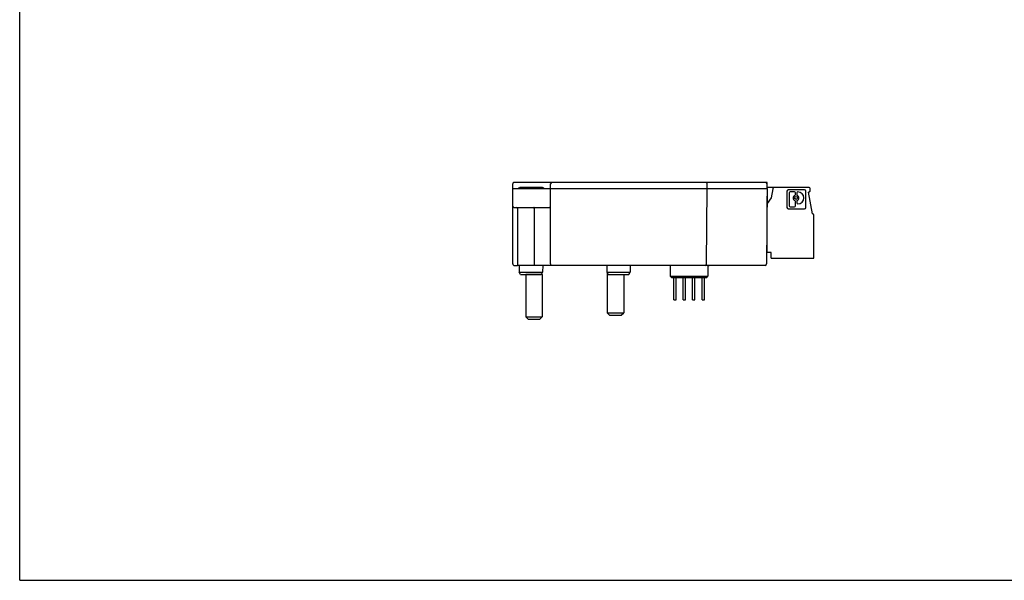
# Model space of a CAD drawing. Units: inches. Extents: x 0 to 17, y 0 to 11.
# Drawn here: x 0 to 8.2, y 0 to 4.7 of the extents above; entities that cross this region are included whole.
import ezdxf

# ---------------------------------------------------------------- set-up
doc = ezdxf.new("R2010")
doc.units = ezdxf.units.IN
doc.header["$LTSCALE"] = 0.935
doc.header["$MEASUREMENT"] = 0
doc.layers.get('0').update_dxf_attribs({"linetype": 'CONTINUOUS'})

msp = doc.modelspace()

# ---------------------------------------------------------------- linework, layer by layer
at = {"color": 7, "linetype": 'CONTINUOUS'}
for p, q in [((0, 0), (0, 11)), ((4.1132, 2.6406), (4.1132, 3.3099)), ((6.2344, 3.3217), (4.125, 3.3217)), ((4.4282, 3.2705), (4.4289, 3.3101)), ((4.5266, 3.3228), (4.5266, 3.3217)), ((4.5266, 3.3228), (5.9341, 3.3228)), ((5.7353, 3.2705), (5.7346, 3.3101)), ((5.9341, 3.3228), (5.9341, 3.3217)), ((6.2353, 3.2705), (6.2344, 3.3217)), ((4.1132, 3.2705), (6.2353, 3.2705)), ((4.1832, 3.2813), (4.3523, 3.2813)), ((4.1832, 3.2715), (4.3523, 3.2715)), ((4.4282, 2.6406), (4.4282, 3.2705)), ((5.7298, 2.6405), (5.7353, 3.2705)), ((6.2353, 3.2705), (6.2298, 2.6405)), ((6.5855, 3.2782), (6.2351, 3.2782)), ((6.2353, 2.7349), (6.2353, 3.2041)), ((6.2816, 3.2685), (6.268, 3.1916)), ((6.4006, 3.2475), (6.4006, 3.1121)), ((6.547, 3.2585), (6.4117, 3.2585)), ((6.4185, 3.2332), (6.4185, 3.1264)), ((6.4624, 3.2415), (6.4268, 3.2415)), ((6.4707, 3.2206), (6.4707, 3.2332)), ((6.4822, 3.2332), (6.4822, 3.2206)), ((6.4912, 3.2415), (6.4905, 3.2415)), ((6.5581, 3.1121), (6.5581, 3.2475)), ((6.5809, 3.241), (6.5943, 3.2487)), ((6.6132, 3.0577), (6.5809, 3.241)), ((6.5943, 3.2487), (6.5934, 3.2707)), ((6.268, 3.1916), (6.2353, 3.145)), ((6.4707, 3.1264), (6.4707, 3.1625)), ((6.4822, 3.1625), (6.4822, 3.1499)), ((6.4905, 3.1416), (6.4912, 3.1416)), ((4.1231, 3.1131), (4.4183, 3.1131)), ((4.1526, 3.1032), (4.1526, 2.6288)), ((4.2904, 3.1032), (4.2904, 2.6288)), ((6.4117, 3.1011), (6.547, 3.1011)), ((6.4268, 3.1181), (6.4624, 3.1181)), ((6.6132, 3.0577), (6.6172, 3.0577)), ((6.625, 2.6877), (6.625, 3.0499)), ((6.2317, 2.866), (6.2353, 2.866)), ((6.2695, 2.7349), (6.2353, 2.7349)), ((6.2695, 2.6877), (6.2695, 2.7349)), ((4.125, 2.6288), (4.1526, 2.6288)), ((6.218, 2.6288), (4.1526, 2.6288)), ((4.1664, 2.6288), (4.1673, 2.5735)), ((4.3632, 2.6288), (4.3623, 2.5735)), ((4.7727, 2.6277), (4.7727, 2.6288)), ((4.8967, 2.6288), (4.8977, 2.5735)), ((5.0935, 2.6288), (5.0926, 2.5735)), ((5.1467, 2.6277), (5.1467, 2.6288)), ((5.4262, 2.6288), (5.4262, 2.5375)), ((5.7412, 2.6288), (5.7412, 2.5375)), ((5.7471, 2.6288), (5.7466, 2.6229)), ((6.2695, 2.6877), (6.625, 2.6877)), ((4.1791, 2.554), (4.1673, 2.5735)), ((4.1673, 2.5735), (4.2424, 2.5735)), ((4.1791, 2.554), (4.3505, 2.554)), ((4.2227, 2.554), (4.2215, 2.5528)), ((4.2215, 2.5528), (4.2215, 2.1997)), ((4.3593, 2.5528), (4.2215, 2.5528)), ((4.2424, 2.5735), (4.3384, 2.5735)), ((4.3384, 2.5735), (4.3525, 2.5735)), ((4.3623, 2.5735), (4.3505, 2.554)), ((4.3533, 2.5588), (4.3593, 2.5528)), ((4.3593, 2.5528), (4.3593, 2.1997)), ((4.8967, 2.6277), (4.7727, 2.6277)), ((4.8977, 2.5735), (4.9095, 2.554)), ((4.9006, 2.5686), (4.9006, 2.2331)), ((4.9074, 2.5735), (5.0926, 2.5735)), ((4.9095, 2.554), (5.0808, 2.554)), ((5.0384, 2.554), (5.0384, 2.2331)), ((5.0808, 2.554), (5.0926, 2.5735)), ((5.1467, 2.6277), (5.0935, 2.6277)), ((5.7466, 2.6229), (5.7412, 2.6229)), ((5.4262, 2.5375), (5.7412, 2.5375)), ((5.4262, 2.5375), (5.4361, 2.5276)), ((5.4361, 2.5276), (5.7313, 2.5276)), ((5.4557, 2.3414), (5.4557, 2.5276)), ((5.4754, 2.3414), (5.4754, 2.5276)), ((5.5345, 2.3414), (5.5345, 2.5276)), ((5.5542, 2.3414), (5.5542, 2.5276)), ((5.6132, 2.3414), (5.6132, 2.5276)), ((5.6329, 2.3414), (5.6329, 2.5276)), ((5.692, 2.3414), (5.692, 2.5276)), ((5.7117, 2.3414), (5.7117, 2.5276)), ((5.7313, 2.5276), (5.7412, 2.5375)), ((5.4557, 2.3414), (5.4754, 2.3414)), ((5.5345, 2.3414), (5.5542, 2.3414)), ((5.6132, 2.3414), (5.6329, 2.3414)), ((5.692, 2.3414), (5.7117, 2.3414)), ((4.9203, 2.2135), (4.9006, 2.2331)), ((4.9006, 2.2331), (5.0384, 2.2331)), ((5.0187, 2.2135), (5.0384, 2.2331)), ((4.2412, 2.18), (4.2215, 2.1997)), ((4.2215, 2.1997), (4.3593, 2.1997)), ((4.2412, 2.18), (4.3396, 2.18)), ((4.3396, 2.18), (4.3593, 2.1997)), ((4.9203, 2.2135), (5.0187, 2.2135)), ((0, 0), (17, 0))]:
    msp.add_line(p, q, dxfattribs=at)
msp.add_circle((6.4765, 3.1915), 0.012, dxfattribs=at)
for centre, radius, start, end in [((4.4407, 3.3099), 0.0118, 90, 179), ((5.7228, 3.3099), 0.0118, 0.99998, 89.99901), ((6.2228, 3.3099), 0.0118, 1, 90), ((6.2235, 3.2041), 0.0118, 0, 17.03711), ((6.2932, 3.2664), 0.0118, 90, 170), ((6.4117, 3.2475), 0.0111, 90, 180), ((6.4268, 3.2332), 0.0083, 90, 180), ((6.4765, 3.1915), 0.024, 115.88492, 244.11508), ((6.4624, 3.2332), 0.0083, 0, 90), ((6.4624, 3.2206), 0.0083, 295.88492, 360), ((6.4905, 3.2332), 0.0083, 90, 180), ((6.4905, 3.2206), 0.0083, 180, 244.11508), ((6.4765, 3.1915), 0.024, 295.88492, 64.11508), ((6.4912, 3.1915), 0.0499, 270, 90), ((6.547, 3.2475), 0.0111, 0, 90), ((6.5855, 3.2703), 0.00787, 2.5, 90), ((4.1231, 3.1229), 0.00984, 180, 270), ((6.4268, 3.1264), 0.0083, 180, 270), ((6.4624, 3.1264), 0.0083, 270, 360), ((6.4624, 3.1625), 0.0083, 0, 64.11508), ((6.4905, 3.1625), 0.0083, 115.88492, 180), ((6.4905, 3.1499), 0.0083, 180, 270), ((4.1428, 3.1032), 0.00984, 0, 89.99999), ((4.4183, 3.1032), 0.00984, 0, 90), ((6.4117, 3.1121), 0.0111, 180, 270), ((6.547, 3.1121), 0.0111, 270, 360), ((6.6172, 3.0499), 0.00787, 0, 90), ((4.44, 2.6406), 0.0118, 179.99753, 269.99941), ((5.718, 2.6406), 0.0118, 270, 359.5), ((6.218, 2.6406), 0.0118, 270, 359.5)]:
    msp.add_arc(centre, radius, start, end, dxfattribs=at)
for points, knots in [([(4.125, 3.3217), (4.1238, 3.3217), (4.1213, 3.3213), (4.118, 3.3196), (4.1153, 3.317), (4.1136, 3.3136), (4.1132, 3.3111), (4.1132, 3.3099)], [0, 0, 0, 0, 0.199706, 0.400065, 0.599609, 0.800486, 1, 1, 1, 1]), ([(4.1623, 3.2726), (4.1641, 3.2745), (4.1683, 3.2777), (4.1755, 3.2806), (4.1806, 3.2813), (4.1832, 3.2813)], [0, 0, 0, 0, 0.337825, 0.672395, 1, 1, 1, 1]), ([(4.3523, 3.2813), (4.3548, 3.2813), (4.3599, 3.2806), (4.3671, 3.2777), (4.372, 3.274), (4.3744, 3.2714), (4.375, 3.2707)], [0, 0, 0, 0, 0.292798, 0.591168, 0.895022, 1, 1, 1, 1]), ([(4.2904, 3.1032), (4.2904, 3.1049), (4.2906, 3.108), (4.2898, 3.1104), (4.2907, 3.1131), (4.2902, 3.1131)], [0, 0, 0, 0, 0.499833, 0.865788, 1, 1, 1, 1]), ([(4.1132, 2.6406), (4.1132, 2.6394), (4.1136, 2.6369), (4.1153, 2.6336), (4.118, 2.6309), (4.1213, 2.6292), (4.1238, 2.6288), (4.125, 2.6288)], [0, 0, 0, 0, 0.199514, 0.400391, 0.599935, 0.800294, 1, 1, 1, 1]), ([(4.3525, 2.5735), (4.3539, 2.5735), (4.3562, 2.5735), (4.3595, 2.5733), (4.3609, 2.5737), (4.3623, 2.5733), (4.3623, 2.5735)], [0, 0, 0, 0, 0.414348, 0.732189, 0.931878, 1, 1, 1, 1]), ([(4.8977, 2.5735), (4.8977, 2.5733), (4.8991, 2.5737), (4.9005, 2.5733), (4.9038, 2.5735), (4.9061, 2.5735), (4.9074, 2.5735)], [0, 0, 0, 0, 0.068122, 0.267811, 0.585652, 1, 1, 1, 1])]:
    msp.add_open_spline(points, degree=3, knots=knots, dxfattribs=at)
for points in [[(4.1605, 3.2707), (4.1611, 3.2714), (4.1616, 3.272), (4.1623, 3.2726)], [(4.424, 3.2707), (4.4247, 3.2713), (4.4255, 3.2718), (4.4263, 3.2723)], [(4.4263, 3.2723), (4.4269, 3.2726), (4.4275, 3.2729), (4.4281, 3.2732)]]:
    msp.add_open_spline(points, degree=3, dxfattribs=at)

doc.saveas('drawing.dxf')
